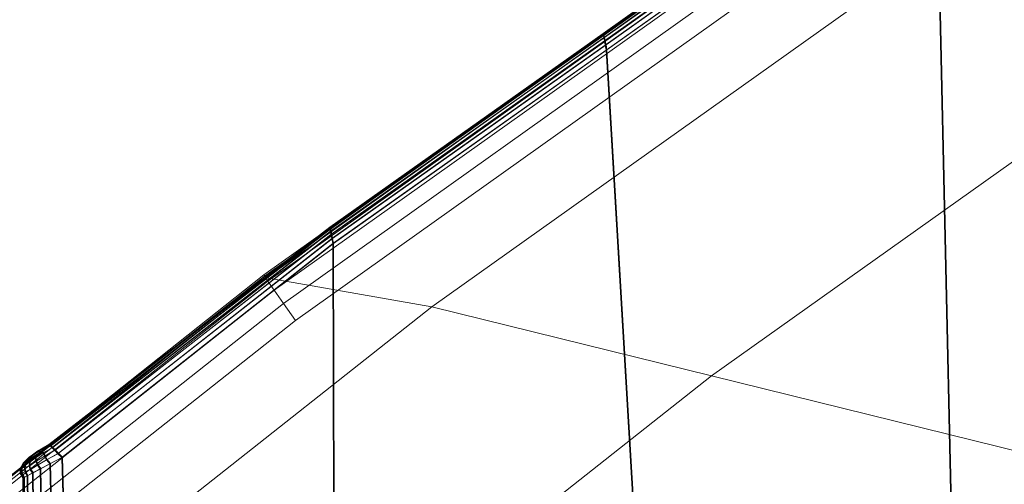
# Model space of a CAD drawing. Units: millimetres. Extents: x -67230 to -64596, y 4397 to 6204.
# Drawn here: x -66973 to -66873, y 5829 to 5876 of the extents above; entities that cross this region are included whole.
import ezdxf

# ---------------------------------------------------------------- set-up
doc = ezdxf.new("R2010")
doc.units = ezdxf.units.MM
doc.linetypes.add('K5LT32776', pattern=[0])
doc.linetypes.add('K5LT32780', pattern=[0])
doc.layers.get('0').update_dxf_attribs({"true_color": 0x5890e1})

# ---------------------------------------------------------------- blocks, each defined once
blk = doc.blocks.new('U5')
at = {"color": 33, "linetype": 'K5LT32776', "lineweight": 18, "true_color": 0xe18f57}
for p, q in [((-66880.46, 5898.62), (-66913.97, 5874.78)), ((-66880.45, 5898.58), (-66913.96, 5874.73)), ((-66880.45, 5898.63), (-66913.95, 5874.78)), ((-66880.43, 5898.63), (-66913.94, 5874.79)), ((-66880.43, 5898.44), (-66913.93, 5874.59)), ((-66880.41, 5898.64), (-66913.92, 5874.79)), ((-66880.4, 5898.64), (-66913.91, 5874.79)), ((-66880.38, 5898.64), (-66913.89, 5874.8)), ((-66880.39, 5898.21), (-66913.89, 5874.36)), ((-66880.38, 5898.6), (-66913.88, 5874.75)), ((-66880.35, 5898.46), (-66913.85, 5874.61)), ((-66880.3, 5898.23), (-66913.81, 5874.38)), ((-66880.33, 5897.88), (-66913.84, 5874.03)), ((-66880.25, 5897.46), (-66913.76, 5873.61)), ((-66880.25, 5897.9), (-66913.75, 5874.05)), ((-66880.17, 5897.48), (-66913.67, 5873.63)), ((-66880.16, 5896.95), (-66913.66, 5873.1)), ((-66880.08, 5896.97), (-66913.58, 5873.12)), ((-66878.2, 5809.16), (-66880.16, 5896.95)), ((-66878.11, 5809.17), (-66880.08, 5896.97)), ((-66913.97, 5874.78), (-66941.79, 5855.07)), ((-66913.96, 5874.73), (-66941.78, 5855.02)), ((-66913.95, 5874.78), (-66941.77, 5855.07)), ((-66913.94, 5874.79), (-66941.76, 5855.08)), ((-66913.93, 5874.59), (-66941.76, 5854.88)), ((-66913.92, 5874.79), (-66941.74, 5855.08)), ((-66913.91, 5874.79), (-66941.73, 5855.08)), ((-66913.89, 5874.8), (-66941.71, 5855.09)), ((-66913.89, 5874.36), (-66941.71, 5854.65)), ((-66913.88, 5874.75), (-66941.7, 5855.04)), ((-66913.85, 5874.61), (-66941.67, 5854.9)), ((-66913.81, 5874.38), (-66941.63, 5854.67)), ((-66913.95, 5874.78), (-66913.97, 5874.78)), ((-66913.97, 5874.78), (-66913.96, 5874.73)), ((-66913.96, 5874.73), (-66913.93, 5874.59)), ((-66913.95, 5874.78), (-66913.94, 5874.79)), ((-66913.94, 5874.79), (-66913.92, 5874.79)), ((-66913.89, 5874.36), (-66913.93, 5874.59)), ((-66913.92, 5874.79), (-66913.91, 5874.79)), ((-66913.91, 5874.79), (-66913.89, 5874.8)), ((-66913.89, 5874.8), (-66913.88, 5874.75)), ((-66913.89, 5874.36), (-66913.84, 5874.03)), ((-66913.88, 5874.75), (-66913.85, 5874.61)), ((-66913.81, 5874.38), (-66913.85, 5874.61)), ((-66913.81, 5874.38), (-66913.75, 5874.05)), ((-66913.84, 5874.03), (-66941.66, 5854.32)), ((-66913.76, 5873.61), (-66941.58, 5853.9)), ((-66913.75, 5874.05), (-66941.57, 5854.34)), ((-66913.67, 5873.63), (-66941.49, 5853.92)), ((-66913.76, 5873.61), (-66913.84, 5874.03)), ((-66913.66, 5873.1), (-66913.76, 5873.61)), ((-66913.67, 5873.63), (-66913.75, 5874.05)), ((-66913.58, 5873.12), (-66913.67, 5873.63)), ((-66913.66, 5873.1), (-66941.48, 5853.39)), ((-66913.58, 5873.12), (-66941.4, 5853.41)), ((-66909.77, 5807.2), (-66913.66, 5873.1)), ((-66909.68, 5807.21), (-66913.58, 5873.12)), ((-66941.79, 5855.07), (-66970.35, 5832.93)), ((-66941.77, 5855.07), (-66970.34, 5832.93)), ((-66941.76, 5855.08), (-66970.33, 5832.94)), ((-66941.74, 5855.08), (-66970.32, 5832.95)), ((-66941.78, 5855.02), (-66970.32, 5832.89)), ((-66941.73, 5855.08), (-66970.3, 5832.96)), ((-66941.71, 5855.09), (-66970.29, 5832.96)), ((-66941.7, 5855.04), (-66970.26, 5832.93)), ((-66941.76, 5854.88), (-66970.21, 5832.78)), ((-66941.67, 5854.9), (-66970.15, 5832.82)), ((-66970.03, 5832.59), (-66941.71, 5854.65)), ((-66969.96, 5832.63), (-66941.63, 5854.67)), ((-66941.66, 5854.32), (-66969.77, 5832.33)), ((-66941.57, 5854.34), (-66969.71, 5832.38)), ((-66941.77, 5855.07), (-66941.79, 5855.07)), ((-66941.79, 5855.07), (-66941.78, 5855.02)), ((-66941.78, 5855.02), (-66941.76, 5854.88)), ((-66941.77, 5855.07), (-66941.76, 5855.08)), ((-66941.76, 5855.08), (-66941.74, 5855.08)), ((-66941.71, 5854.65), (-66941.76, 5854.88)), ((-66941.74, 5855.08), (-66941.73, 5855.08)), ((-66941.73, 5855.08), (-66941.71, 5855.09)), ((-66941.71, 5855.09), (-66941.7, 5855.04)), ((-66941.71, 5854.65), (-66941.66, 5854.32)), ((-66941.7, 5855.04), (-66941.67, 5854.9)), ((-66941.63, 5854.67), (-66941.67, 5854.9)), ((-66941.58, 5853.9), (-66941.66, 5854.32)), ((-66941.63, 5854.67), (-66941.57, 5854.34)), ((-66941.49, 5853.92), (-66941.57, 5854.34)), ((-66941.58, 5853.9), (-66969.45, 5832)), ((-66941.49, 5853.92), (-66969.38, 5832.04)), ((-66941.48, 5853.39), (-66969.05, 5831.6)), ((-66941.4, 5853.41), (-66968.98, 5831.64)), ((-66941.48, 5853.39), (-66941.58, 5853.9)), ((-66941.4, 5853.41), (-66941.49, 5853.92)), ((-66941.34, 5805.24), (-66941.48, 5853.39)), ((-66941.26, 5805.25), (-66941.4, 5853.41)), ((-66971.52, 5832.25), (-66972.41, 5831.62)), ((-66971.52, 5832.26), (-66972.39, 5831.62)), ((-66971.5, 5832.27), (-66972.38, 5831.63)), ((-66971.48, 5832.27), (-66972.37, 5831.64)), ((-66971.48, 5832.28), (-66972.35, 5831.65)), ((-66971.46, 5832.29), (-66972.34, 5831.66)), ((-66971.43, 5832.24), (-66972.3, 5831.62)), ((-66971.37, 5832.27), (-66972.23, 5831.66)), ((-66971.23, 5832.18), (-66972.06, 5831.61)), ((-66971.17, 5832.22), (-66972, 5831.65)), ((-66970.95, 5832.08), (-66971.71, 5831.59)), ((-66970.88, 5832.12), (-66971.65, 5831.63)), ((-66970.35, 5832.93), (-66971.52, 5832.25)), ((-66970.34, 5832.93), (-66971.52, 5832.26)), ((-66971.5, 5832.27), (-66971.52, 5832.26)), ((-66971.52, 5832.26), (-66971.52, 5832.25)), ((-66971.52, 5832.25), (-66971.43, 5832.24)), ((-66970.33, 5832.94), (-66971.5, 5832.27)), ((-66971.48, 5832.27), (-66971.5, 5832.27)), ((-66970.3, 5832.96), (-66971.48, 5832.28)), ((-66970.32, 5832.95), (-66971.48, 5832.27)), ((-66971.48, 5832.28), (-66971.46, 5832.29)), ((-66971.48, 5832.28), (-66971.48, 5832.27)), ((-66970.29, 5832.96), (-66971.46, 5832.29)), ((-66971.46, 5832.29), (-66971.37, 5832.27)), ((-66970.32, 5832.89), (-66971.43, 5832.24)), ((-66971.43, 5832.24), (-66971.23, 5832.18)), ((-66970.26, 5832.93), (-66971.37, 5832.27)), ((-66971.37, 5832.27), (-66971.17, 5832.22)), ((-66970.21, 5832.78), (-66971.23, 5832.18)), ((-66970.95, 5832.08), (-66971.23, 5832.18)), ((-66970.15, 5832.82), (-66971.17, 5832.22)), ((-66970.88, 5832.12), (-66971.17, 5832.22)), ((-66970.03, 5832.59), (-66970.95, 5832.08)), ((-66970.95, 5832.08), (-66970.81, 5831.75)), ((-66969.96, 5832.63), (-66970.88, 5832.12)), ((-66970.88, 5832.12), (-66970.74, 5831.79)), ((-66969.77, 5832.33), (-66970.81, 5831.75)), ((-66969.71, 5832.38), (-66970.74, 5831.79)), ((-66970.34, 5832.93), (-66970.35, 5832.93)), ((-66970.35, 5832.93), (-66970.32, 5832.89)), ((-66970.33, 5832.94), (-66970.34, 5832.93)), ((-66970.32, 5832.95), (-66970.33, 5832.94)), ((-66970.3, 5832.96), (-66970.32, 5832.95)), ((-66970.32, 5832.89), (-66970.21, 5832.78)), ((-66970.3, 5832.96), (-66970.29, 5832.96)), ((-66970.29, 5832.96), (-66970.26, 5832.93)), ((-66970.26, 5832.93), (-66970.15, 5832.82)), ((-66970.03, 5832.59), (-66970.21, 5832.78)), ((-66969.96, 5832.63), (-66970.15, 5832.82)), ((-66970.03, 5832.59), (-66969.77, 5832.33)), ((-66969.96, 5832.63), (-66969.71, 5832.38)), ((-66969.45, 5832), (-66969.77, 5832.33)), ((-66969.38, 5832.04), (-66969.71, 5832.38)), ((-66972.93, 5831.06), (-66973.22, 5830.52)), ((-66972.85, 5831.08), (-66973.09, 5830.55)), ((-66972.99, 5831.03), (-66972.41, 5831.62)), ((-66972.98, 5831.03), (-66972.39, 5831.62)), ((-66972.97, 5831.04), (-66972.38, 5831.63)), ((-66972.95, 5831.05), (-66972.37, 5831.64)), ((-66972.94, 5831.06), (-66972.35, 5831.65)), ((-66972.93, 5831.06), (-66972.94, 5831.06)), ((-66972.93, 5831.06), (-66972.34, 5831.66)), ((-66972.93, 5831.06), (-66972.85, 5831.08)), ((-66972.91, 5831.04), (-66972.3, 5831.62)), ((-66972.91, 5831.04), (-66972.7, 5831.07)), ((-66972.85, 5831.08), (-66972.23, 5831.66)), ((-66972.85, 5831.08), (-66972.63, 5831.11)), ((-66972.7, 5831.07), (-66972.85, 5830.6)), ((-66972.63, 5831.11), (-66972.78, 5830.64)), ((-66972.7, 5831.07), (-66972.06, 5831.61)), ((-66972.34, 5831.12), (-66972.7, 5831.07)), ((-66972.63, 5831.11), (-66972, 5831.65)), ((-66972.27, 5831.16), (-66972.63, 5831.11)), ((-66972.41, 5831.62), (-66972.3, 5831.62)), ((-66972.39, 5831.62), (-66972.41, 5831.62)), ((-66972.38, 5831.63), (-66972.39, 5831.62)), ((-66972.37, 5831.64), (-66972.38, 5831.63)), ((-66972.38, 5830.74), (-66971.68, 5831.21)), ((-66972.34, 5831.12), (-66972.38, 5830.74)), ((-66972.35, 5831.65), (-66972.37, 5831.64)), ((-66972.35, 5831.65), (-66972.34, 5831.66)), ((-66972.34, 5831.66), (-66972.23, 5831.66)), ((-66972.34, 5831.12), (-66971.71, 5831.59)), ((-66972.3, 5831.62), (-66972.06, 5831.61)), ((-66972.3, 5830.78), (-66971.61, 5831.26)), ((-66972.27, 5831.16), (-66972.3, 5830.78)), ((-66972.27, 5831.16), (-66971.65, 5831.63)), ((-66972.23, 5831.66), (-66972, 5831.65)), ((-66971.71, 5831.59), (-66972.06, 5831.61)), ((-66971.65, 5831.63), (-66972, 5831.65)), ((-66971.71, 5831.59), (-66971.68, 5831.21)), ((-66970.81, 5831.75), (-66971.68, 5831.21)), ((-66971.52, 5830.83), (-66971.68, 5831.21)), ((-66971.65, 5831.63), (-66971.61, 5831.26)), ((-66970.74, 5831.79), (-66971.61, 5831.26)), ((-66971.45, 5830.87), (-66971.61, 5831.26)), ((-66970.59, 5831.37), (-66971.52, 5830.83)), ((-66970.52, 5831.42), (-66971.45, 5830.87)), ((-66970.59, 5831.37), (-66970.81, 5831.75)), ((-66970.52, 5831.42), (-66970.74, 5831.79)), ((-66969.45, 5832), (-66970.59, 5831.37)), ((-66970.26, 5830.96), (-66970.59, 5831.37)), ((-66969.38, 5832.04), (-66970.52, 5831.42)), ((-66970.19, 5831), (-66970.52, 5831.42)), ((-66969.05, 5831.6), (-66970.26, 5830.96)), ((-66968.98, 5831.64), (-66970.19, 5831)), ((-66969.05, 5831.6), (-66969.45, 5832)), ((-66968.98, 5831.64), (-66969.38, 5832.04)), ((-66968.23, 5803.1), (-66969.05, 5831.6)), ((-66968.15, 5803.1), (-66968.98, 5831.64)), ((-66973.29, 5829.97), (-66973.28, 5830.48)), ((-66972.99, 5831.03), (-66973.28, 5830.48)), ((-66973.28, 5830.48), (-66973.15, 5830.51)), ((-66973.27, 5830.48), (-66973.28, 5830.48)), ((-66972.98, 5831.03), (-66973.27, 5830.48)), ((-66973.27, 5829.99), (-66973.26, 5830.49)), ((-66973.26, 5830.49), (-66973.27, 5830.48)), ((-66973.27, 5829.98), (-66973.27, 5830.48)), ((-66972.97, 5831.04), (-66973.26, 5830.49)), ((-66973.25, 5830.5), (-66973.26, 5830.49)), ((-66972.95, 5831.05), (-66973.25, 5830.5)), ((-66973.23, 5830.51), (-66973.25, 5830.5)), ((-66973.25, 5830), (-66973.25, 5830.5)), ((-66972.94, 5831.06), (-66973.23, 5830.51)), ((-66973.23, 5830.01), (-66973.22, 5830.52)), ((-66973.23, 5830.51), (-66973.22, 5830.52)), ((-66973.23, 5830), (-66973.23, 5830.51)), ((-66973.23, 5830.01), (-66973.08, 5830.06)), ((-66973.22, 5830.52), (-66973.09, 5830.55)), ((-66972.91, 5831.04), (-66973.15, 5830.51)), ((-66973.15, 5830.51), (-66972.85, 5830.6)), ((-66973.14, 5830.02), (-66973.15, 5830.51)), ((-66973.14, 5830.02), (-66972.8, 5830.15)), ((-66973.09, 5830.55), (-66972.78, 5830.64)), ((-66973.08, 5830.06), (-66973.09, 5830.55)), ((-66973.08, 5830.06), (-66972.73, 5830.19)), ((-66972.83, 5829.6), (-66973.08, 5830.06)), ((-66972.99, 5831.03), (-66972.91, 5831.04)), ((-66972.98, 5831.03), (-66972.99, 5831.03)), ((-66972.97, 5831.04), (-66972.98, 5831.03)), ((-66972.95, 5831.05), (-66972.97, 5831.04)), ((-66972.94, 5831.06), (-66972.95, 5831.05)), ((-66972.38, 5830.74), (-66972.85, 5830.6)), ((-66972.8, 5830.15), (-66972.85, 5830.6)), ((-66972.27, 5830.37), (-66972.8, 5830.15)), ((-66972.56, 5829.74), (-66972.8, 5830.15)), ((-66972.3, 5830.78), (-66972.78, 5830.64)), ((-66972.73, 5830.19), (-66972.78, 5830.64)), ((-66972.2, 5830.41), (-66972.73, 5830.19)), ((-66972.49, 5829.78), (-66972.73, 5830.19)), ((-66971.95, 5830.07), (-66972.49, 5829.78)), ((-66972.27, 5830.37), (-66972.38, 5830.74)), ((-66972.2, 5830.41), (-66972.3, 5830.78)), ((-66972.27, 5830.37), (-66971.52, 5830.83)), ((-66972.02, 5830.03), (-66972.27, 5830.37)), ((-66972.2, 5830.41), (-66971.45, 5830.87)), ((-66971.95, 5830.07), (-66972.2, 5830.41)), ((-66972.02, 5830.03), (-66971.24, 5830.43)), ((-66971.95, 5830.07), (-66971.18, 5830.48)), ((-66971.95, 5830.07), (-66971.66, 5803.09)), ((-66971.24, 5830.43), (-66971.52, 5830.83)), ((-66971.18, 5830.48), (-66971.45, 5830.87)), ((-66970.26, 5830.96), (-66971.24, 5830.43)), ((-66970.84, 5803.09), (-66971.24, 5830.43)), ((-66970.19, 5831), (-66971.18, 5830.48)), ((-66970.75, 5803.1), (-66971.18, 5830.48)), ((-66969.66, 5803.09), (-66970.26, 5830.96)), ((-66969.58, 5803.1), (-66970.19, 5831)), ((-66973.29, 5829.97), (-66973.14, 5830.02)), ((-66973.27, 5829.98), (-66973.29, 5829.97)), ((-66973, 5829.51), (-66973.29, 5829.97)), ((-66973.25, 5830), (-66973.27, 5829.99)), ((-66972.98, 5829.52), (-66973.27, 5829.99)), ((-66973.27, 5829.99), (-66973.27, 5829.98)), ((-66972.98, 5829.51), (-66973.27, 5829.98)), ((-66972.96, 5829.53), (-66973.25, 5830)), ((-66973.23, 5830), (-66973.25, 5830)), ((-66972.94, 5829.55), (-66973.23, 5830.01)), ((-66973.23, 5830), (-66973.23, 5830.01)), ((-66972.95, 5829.54), (-66973.23, 5830)), ((-66972.89, 5829.57), (-66973.14, 5830.02)), ((-66973, 5829.51), (-66972.89, 5829.57)), ((-66972.91, 5803.08), (-66973, 5829.51)), ((-66972.98, 5829.51), (-66973, 5829.51)), ((-66972.96, 5829.53), (-66972.98, 5829.52)), ((-66972.88, 5803.09), (-66972.98, 5829.52)), ((-66972.98, 5829.52), (-66972.98, 5829.51)), ((-66972.9, 5803.09), (-66972.98, 5829.51)), ((-66972.95, 5829.54), (-66972.96, 5829.53)), ((-66972.86, 5803.09), (-66972.96, 5829.53)), ((-66972.95, 5829.54), (-66972.94, 5829.55)), ((-66972.84, 5803.09), (-66972.95, 5829.54)), ((-66972.94, 5829.55), (-66972.83, 5829.6)), ((-66972.83, 5803.09), (-66972.94, 5829.55)), ((-66972.89, 5829.57), (-66972.56, 5829.74)), ((-66972.78, 5803.08), (-66972.89, 5829.57)), ((-66972.83, 5829.6), (-66972.49, 5829.78)), ((-66972.7, 5803.09), (-66972.83, 5829.6)), ((-66972.02, 5830.03), (-66972.56, 5829.74)), ((-66972.39, 5803.09), (-66972.56, 5829.74)), ((-66972.31, 5803.09), (-66972.49, 5829.78)), ((-66971.74, 5803.09), (-66972.02, 5830.03))]:
    blk.add_line(p, q, dxfattribs=at)
blk = doc.blocks.new('U12')
at = {"color": 121, "linetype": 'K5LT32780', "lineweight": 18, "true_color": 0xa6e5e5}
for p, q in [((-66877.73, 5900.63), (-66948.48, 5850.2)), ((-66877.67, 5900.5), (-66948.43, 5850.09)), ((-66877.52, 5900.34), (-66948.23, 5849.91)), ((-66877.34, 5899.95), (-66948.08, 5849.57)), ((-66876.74, 5898.98), (-66947.44, 5848.64)), ((-66875.88, 5897.6), (-66946.5, 5847.31)), ((-66861.77, 5896.54), (-66931.41, 5846.96)), ((-66874.73, 5895.8), (-66945.27, 5845.57)), ((-66835.18, 5888.18), (-66902.95, 5839.93)), ((-66948.48, 5850.2), (-67014.59, 5797.85)), ((-66948.23, 5849.91), (-66948.48, 5850.2)), ((-66948.48, 5850.2), (-66948.43, 5850.09)), ((-66948.43, 5850.09), (-67014.54, 5797.75)), ((-66948.23, 5849.91), (-67014.31, 5797.55)), ((-66948.08, 5849.57), (-67014.17, 5797.26)), ((-66948.08, 5849.57), (-66948.43, 5850.09)), ((-66931.41, 5846.96), (-66948.23, 5849.91)), ((-66948.08, 5849.57), (-66947.44, 5848.64)), ((-66947.44, 5848.64), (-67013.49, 5796.38)), ((-66946.5, 5847.31), (-66947.44, 5848.64)), ((-66946.5, 5847.31), (-67012.49, 5795.1)), ((-66945.27, 5845.57), (-66946.5, 5847.31)), ((-66931.41, 5846.96), (-66996.5, 5795.47)), ((-66902.95, 5839.93), (-66931.41, 5846.96)), ((-66945.27, 5845.57), (-67011.17, 5793.42)), ((-66902.95, 5839.93), (-66966.29, 5789.83)), ((-66866.95, 5831.04), (-66902.95, 5839.93))]:
    blk.add_line(p, q, dxfattribs=at)

msp = doc.modelspace()

# ---------------------------------------------------------------- block references
for name in ['U12', 'U5']:
    msp.add_blockref(name, (0, 0))

doc.saveas('drawing.dxf')
